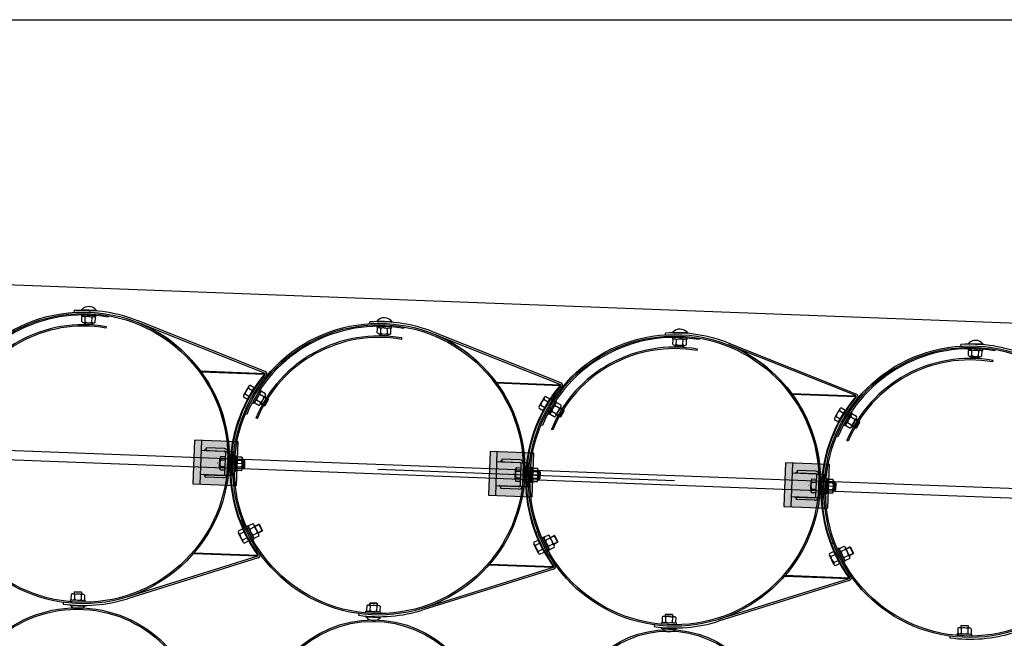
# Model space of a CAD drawing. Units: millimetres. Extents: x 202312 to 249812, y -55402 to 18598.
# Drawn here: x 224898 to 226922, y -43211 to -41939 of the extents above; entities that cross this region are included whole.
import ezdxf

# ---------------------------------------------------------------- set-up
doc = ezdxf.new("R2010")
doc.units = ezdxf.units.MM
doc.linetypes.add('DASHDOT', pattern=[1, 0.5, -0.25, 0, -0.25])
doc.linetypes.add('HIDDEN', pattern=[9.525, 6.35, -3.175])
doc.layers.add('1', color=7, linetype='Continuous')
doc.layers.add('5', color=5, linetype='Continuous')

msp = doc.modelspace()

# ---------------------------------------------------------------- hatches: boundary and pattern name
at = {"ltscale": 500}
for points in [[(225257.5, -42804), (225254.1, -42893.9), (225344, -42897.3), (225347.4, -42807.4)], [(225865.1, -42827.1), (225861.6, -42917.1), (225951.6, -42920.5), (225955, -42830.6)], [(226472.6, -42850.3), (226469.2, -42940.2), (226559.1, -42943.7), (226562.6, -42853.7)]]:
    msp.add_hatch(color=0, dxfattribs=at).paths.add_polyline_path(points)
at = {"layer": '1'}
for points in [[(225269.8, -42661.5), (225271, -42661.5), (225271, -42663, 0.001599)], [(225401.7, -42666.5), (225402.3, -42666.5, -0.257811), (225402.8, -42668.9), (225401.6, -42668)], [(225877.4, -42684.6), (225878.6, -42684.7), (225878.5, -42686.2, 0.001599)], [(226009.3, -42689.6), (226009.9, -42689.7, -0.257811), (226010.3, -42692.1), (226009.2, -42691.1)], [(226484.9, -42707.8), (226486.1, -42707.8), (226486.1, -42709.3, 0.001599)], [(226616.8, -42712.8), (226617.4, -42712.8, -0.257811), (226617.9, -42715.3), (226616.8, -42714.3)], [(225255.5, -43037), (225256.7, -43037), (225256.8, -43035.5, -0.001599)], [(225388, -43042), (225387.4, -43042), (225387.4, -43040.5), (225388.7, -43039.6, -0.257811)], [(225863.1, -43060.1), (225864.3, -43060.2), (225864.3, -43058.7, -0.001599)], [(225995.6, -43065.2), (225994.9, -43065.2), (225995, -43063.7), (225996.2, -43062.8, -0.257811)], [(226470.6, -43083.3), (226471.8, -43083.3), (226471.9, -43081.8, -0.001599)], [(226603.1, -43088.3), (226602.5, -43088.3), (226602.6, -43086.8), (226603.8, -43085.9, -0.257811)]]:
    msp.add_hatch(color=256, dxfattribs=at).paths.add_polyline_path(points)
at = {"layer": '1', "ltscale": 500}
h = msp.add_hatch(color=256, dxfattribs=at)
h.paths.add_polyline_path([(225281.7, -42825.8), (225277.7, -42825.6), (225281.8, -42822.5), (225281.7, -42824.9)])
h.paths.add_polyline_path([(225329.7, -42827.6), (225326.4, -42827.5, 0.120314), (225324.6, -42824.1)])
h = msp.add_hatch(color=256, dxfattribs=at)
h.paths.add_polyline_path([(225889.2, -42848.9), (225885.3, -42848.8), (225889.4, -42845.6), (225889.3, -42848.1)])
h.paths.add_polyline_path([(225937.3, -42850.8), (225933.9, -42850.6, 0.120314), (225932.2, -42847.3)])
h = msp.add_hatch(color=256, dxfattribs=at)
h.paths.add_polyline_path([(225279.7, -42877.3), (225275.9, -42873.9), (225279.8, -42874), (225279.8, -42874.9)])
h.paths.add_polyline_path([(225322.5, -42879, 0.120314), (225324.5, -42875.7), (225327.9, -42875.9)])
h = msp.add_hatch(color=256, dxfattribs=at)
h.paths.add_polyline_path([(226496.8, -42872.1), (226492.8, -42871.9), (226496.9, -42868.8), (226496.8, -42871.2)])
h.paths.add_polyline_path([(226544.8, -42873.9), (226541.5, -42873.8, 0.120314), (226539.7, -42870.4)])
h = msp.add_hatch(color=256, dxfattribs=at)
h.paths.add_polyline_path([(225887.3, -42900.5), (225883.4, -42897), (225887.4, -42897.2), (225887.4, -42898)])
h.paths.add_polyline_path([(225930.1, -42902.1, 0.120314), (225932.1, -42898.9), (225935.4, -42899)])
h = msp.add_hatch(color=256, dxfattribs=at)
h.paths.add_polyline_path([(226494.8, -42923.7), (226491, -42920.2), (226495, -42920.3), (226494.9, -42921.2)])
h.paths.add_polyline_path([(226537.7, -42925.3, 0.120314), (226539.6, -42922.1), (226543, -42922.2)])

# ---------------------------------------------------------------- linework, layer by layer
at = {"color": 0, "ltscale": 500}
for p, q in [((223011.6, -41938.9), (227344.8, -41938.9)), ((225075.9, -42573.4), (225076.4, -42570.4)), ((225683.5, -42596.6), (225684, -42593.6)), ((226291, -42619.7), (226291.5, -42616.8)), ((226898.6, -42642.9), (226899.1, -42639.9)), ((223114.6, -42757.3), (231482.6, -43076.3)), ((225386.2, -42759.6), (225383.4, -42758.4)), ((231481.9, -43096.3), (223110.8, -42777.2)), ((225993.8, -42782.7), (225991, -42781.6)), ((226601.3, -42805.9), (226598.6, -42804.8))]:
    msp.add_line(p, q, dxfattribs=at)
msp.add_line((225634.5, -42863.4), (226244.1, -42886.6))
for centre, radius in [((225016.4, -43403.6), 255), ((225016.4, -43403.6), 252), ((225624, -43403.6), 230), ((225624, -43403.6), 227), ((226231.6, -43403.6), 210), ((226231.6, -43403.6), 207)]:
    msp.add_circle(centre, radius, dxfattribs=at)
for centre, radius in [((225028.9, -42840.3), 274), ((225028.9, -42840.3), 271), ((225636.5, -42863.5), 274), ((225636.5, -42863.5), 271), ((226244.1, -42886.6), 274), ((226244.1, -42886.6), 271), ((226851.6, -42909.8), 274), ((226851.6, -42909.8), 271)]:
    msp.add_arc(centre, radius, 80.0213, 157.4633, dxfattribs=at)
at = {"layer": '1'}
for p, q in [((222811.6, -42405.5), (232581.8, -42777.9)), ((225010.5, -42540.9), (225010.3, -42537.4)), ((225025.6, -42535.2), (225025.5, -42536.4)), ((225025.6, -42535.2), (225055.5, -42536.4)), ((225055.5, -42536.4), (225055.5, -42537.6)), ((225025.2, -42545.9), (225025, -42548.9)), ((225025, -42548.9), (225055, -42550.1)), ((225025.2, -42545.9), (225055.1, -42547.1)), ((225025.8, -42560.2), (225026.1, -42550.6)), ((225029.2, -42561.9), (225049.9, -42562.7)), ((225031.4, -42565.3), (225031.6, -42562)), ((225032.7, -42560.4), (225033, -42550.9)), ((225046.5, -42561), (225046.9, -42551.4)), ((225047.5, -42562.6), (225047.4, -42565.9)), ((225053.5, -42561.2), (225053.8, -42551.6)), ((225055, -42550.1), (225055.1, -42547.1)), ((225401.7, -42666), (225140.1, -42561.6)), ((225402.8, -42662.6), (225141.4, -42558.4)), ((225618.1, -42564), (225617.9, -42560.5)), ((225633.1, -42558.4), (225663.1, -42559.5)), ((225633.1, -42558.4), (225633.1, -42559.6)), ((225663.1, -42559.5), (225663.1, -42560.7)), ((225047.4, -42565.9), (225031.4, -42565.3)), ((225032.4, -42566.3), (225031.4, -42565.3)), ((225046.4, -42566.9), (225032.4, -42566.3)), ((225046.4, -42566.9), (225047.4, -42565.9)), ((225632.7, -42569.1), (225632.6, -42572.1)), ((225632.6, -42572.1), (225662.6, -42573.2)), ((225632.7, -42569.1), (225662.7, -42570.2)), ((225633.3, -42583.3), (225633.7, -42573.7)), ((225636.7, -42585.1), (225657.5, -42585.9)), ((225639, -42588.5), (225639.1, -42585.2)), ((225640.2, -42583.6), (225640.6, -42574)), ((225654.1, -42584.1), (225654.5, -42574.5)), ((225661, -42584.4), (225661.4, -42574.8)), ((225662.6, -42573.2), (225662.7, -42570.2)), ((226009.3, -42689.1), (225747.6, -42584.8)), ((226010.4, -42685.8), (225748.9, -42581.5)), ((226225.7, -42587.2), (226225.4, -42583.7)), ((226240.7, -42581.5), (226240.6, -42582.8)), ((226240.7, -42581.5), (226270.7, -42582.7)), ((226270.7, -42582.7), (226270.6, -42583.9)), ((225655, -42589.1), (225639, -42588.5)), ((225639.9, -42589.5), (225639, -42588.5)), ((225653.9, -42590), (225639.9, -42589.5)), ((225653.9, -42590), (225655, -42589.1)), ((225655.1, -42585.8), (225655, -42589.1)), ((226240.3, -42592.3), (226240.2, -42595.3)), ((226240.2, -42595.3), (226270.1, -42596.4)), ((226240.3, -42592.3), (226270.3, -42593.4)), ((226240.9, -42606.5), (226241.2, -42596.9)), ((226247.8, -42606.8), (226248.2, -42597.2)), ((226261.6, -42607.3), (226262, -42597.7)), ((226268.6, -42607.5), (226268.9, -42598)), ((226270.1, -42596.4), (226270.3, -42593.4)), ((226617.9, -42709), (226356.5, -42604.7)), ((226848.2, -42604.7), (226878.2, -42605.8)), ((226848.2, -42604.7), (226848.2, -42605.9)), ((226244.3, -42608.2), (226265, -42609)), ((226246.5, -42611.6), (226246.7, -42608.3)), ((226262.5, -42612.2), (226246.5, -42611.6)), ((226247.5, -42612.7), (226246.5, -42611.6)), ((226261.5, -42613.2), (226247.5, -42612.7)), ((226261.5, -42613.2), (226262.5, -42612.2)), ((226262.7, -42608.9), (226262.5, -42612.2)), ((226616.8, -42712.3), (226355.2, -42608)), ((226833.2, -42610.3), (226833, -42606.8)), ((226847.8, -42615.4), (226847.7, -42618.4)), ((226847.7, -42618.4), (226877.7, -42619.6)), ((226847.8, -42615.4), (226877.8, -42616.6)), ((226848.4, -42629.6), (226848.8, -42620.1)), ((226855.4, -42629.9), (226855.7, -42620.3)), ((226869.2, -42630.4), (226869.6, -42620.8)), ((226876.1, -42630.7), (226876.5, -42621.1)), ((226877.7, -42619.6), (226877.8, -42616.6)), ((226878.2, -42605.8), (226878.2, -42607.1)), ((226851.8, -42631.4), (226872.6, -42632.2)), ((226854.1, -42634.8), (226854.2, -42631.5)), ((226870.1, -42635.4), (226854.1, -42634.8)), ((226855.1, -42635.8), (226854.1, -42634.8)), ((226869.1, -42636.4), (226855.1, -42635.8)), ((226869.1, -42636.4), (226870.1, -42635.4)), ((226870.2, -42632.1), (226870.1, -42635.4)), ((225269.8, -42661.5), (225402.3, -42666.5)), ((225271, -42663), (225271, -42661.5)), ((225271, -42663), (225401.6, -42668)), ((225401.7, -42666.5), (225401.6, -42668)), ((225402.8, -42668.9), (225401.6, -42668)), ((225405.8, -42670.8), (225405.5, -42671.2)), ((225877.4, -42684.6), (226009.9, -42689.7)), ((225878.5, -42686.2), (225878.6, -42684.7)), ((225878.5, -42686.2), (226009.2, -42691.1)), ((225369, -42693.1), (225358.5, -42711)), ((225368.7, -42696.9), (225376.9, -42701.7)), ((225372.2, -42690.9), (225380.4, -42695.8)), ((225391.6, -42700.6), (225376.6, -42726.6)), ((225394.2, -42702.1), (225379.2, -42728.1)), ((225391.6, -42700.6), (225394.2, -42702.1)), ((225403.3, -42708.7), (225395, -42703.9)), ((226009.3, -42689.6), (226009.2, -42691.1)), ((226010.3, -42692.1), (226009.2, -42691.1)), ((226013.3, -42694), (226013, -42694.4)), ((225358.1, -42714.8), (225366.4, -42719.6)), ((225361.6, -42708.8), (225369.9, -42713.7)), ((225379.2, -42728.1), (225376.6, -42726.6)), ((225392.9, -42726.7), (225384.6, -42721.9)), ((225399.9, -42714.7), (225391.6, -42709.9)), ((225403, -42712.5), (225392.6, -42730.5)), ((225401.5, -42733), (225409.5, -42719.1)), ((225409.5, -42719.1), (225401.8, -42714.6)), ((225402.9, -42732.6), (225409.9, -42720.5)), ((225409.9, -42720.5), (225409.5, -42719.1)), ((225976.6, -42716.2), (225966, -42734.1)), ((225976.2, -42720), (225984.5, -42724.9)), ((225979.7, -42714.1), (225988, -42718.9)), ((225999.2, -42723.8), (225984.2, -42749.8)), ((226001.8, -42725.3), (225986.8, -42751.3)), ((225999.2, -42723.8), (226001.8, -42725.3)), ((226484.9, -42707.8), (226617.4, -42712.8)), ((226486.1, -42709.3), (226486.1, -42707.8)), ((226486.1, -42709.3), (226616.8, -42714.3)), ((226616.8, -42712.8), (226616.8, -42714.3)), ((226617.9, -42715.3), (226616.8, -42714.3)), ((226620.9, -42717.1), (226620.6, -42717.5)), ((225389.5, -42732.7), (225381.2, -42727.9)), ((225393.8, -42728.5), (225401.5, -42733)), ((225402.9, -42732.6), (225401.5, -42733)), ((225965.7, -42737.9), (225973.9, -42742.8)), ((225969.2, -42732), (225977.4, -42736.8)), ((226000.5, -42749.9), (225992.2, -42745.1)), ((226007.4, -42737.9), (225999.1, -42733.1)), ((226010.5, -42735.7), (226000.1, -42753.7)), ((226010.9, -42731.9), (226002.6, -42727.1)), ((226009.1, -42756.1), (226017.1, -42742.3)), ((226017.1, -42742.3), (226009.3, -42737.8)), ((226010.5, -42755.8), (226017.5, -42743.6)), ((226017.5, -42743.6), (226017.1, -42742.3)), ((226584.2, -42739.4), (226573.6, -42757.3)), ((226583.8, -42743.2), (226592, -42748.1)), ((226587.3, -42737.2), (226595.6, -42742.1)), ((226606.7, -42747), (226591.7, -42772.9)), ((226606.7, -42747), (226609.3, -42748.5)), ((225986.8, -42751.3), (225984.2, -42749.8)), ((225997, -42755.9), (225988.7, -42751.1)), ((226001.3, -42751.6), (226009.1, -42756.1)), ((226010.5, -42755.8), (226009.1, -42756.1)), ((226573.2, -42761.1), (226581.5, -42766)), ((226576.7, -42755.1), (226585, -42760)), ((226609.3, -42748.5), (226594.3, -42774.4)), ((226615, -42761.1), (226606.7, -42756.2)), ((226618.1, -42758.9), (226607.7, -42776.8)), ((226618.5, -42755.1), (226610.1, -42750.3)), ((226616.7, -42779.3), (226624.7, -42765.4)), ((226624.7, -42765.4), (226616.9, -42760.9)), ((226618, -42778.9), (226625, -42766.8)), ((226625, -42766.8), (226624.7, -42765.4)), ((226594.3, -42774.4), (226591.7, -42772.9)), ((226604.6, -42779), (226596.3, -42774.2)), ((226608, -42773), (226599.7, -42768.2)), ((226608.9, -42774.8), (226616.7, -42779.3)), ((226618, -42778.9), (226616.7, -42779.3)), ((225309.2, -42861.4), (225309.9, -42840.6)), ((225311.4, -42844.1), (225321, -42844.5)), ((225311.6, -42837.2), (225321.2, -42837.5)), ((225339.5, -42867.3), (225340.8, -42837.3)), ((225340.7, -42837.1), (225339.7, -42867)), ((225340.7, -42837.1), (225343.7, -42837.1)), ((225343.8, -42837.4), (225340.8, -42837.3)), ((225342.5, -42867.4), (225343.8, -42837.4)), ((225343.7, -42837.1), (225342.7, -42867.1)), ((225354.6, -42845.6), (225345, -42845.3)), ((225354.7, -42846), (225345.1, -42845.6)), ((225354.8, -42838.7), (225345.2, -42838.3)), ((225355, -42839.1), (225345.4, -42838.6)), ((225355.5, -42863.4), (225356.4, -42842.6)), ((225356.3, -42842.2), (225355.6, -42862.9)), ((225359.6, -42844.7), (225356.3, -42844.6)), ((225356.3, -42845), (225359.7, -42845.1)), ((225359.7, -42845.1), (225359, -42861.1)), ((225359.1, -42860.7), (225359.6, -42844.7)), ((225360.6, -42845.7), (225359.6, -42844.7)), ((225360.6, -42846.2), (225359.7, -42845.1)), ((225360.6, -42846.2), (225360, -42860.2)), ((225360.1, -42859.7), (225360.6, -42845.7)), ((225310.7, -42864.9), (225320.3, -42865.2)), ((225310.9, -42858), (225320.5, -42858.3)), ((225339.5, -42867.3), (225342.5, -42867.4)), ((225342.7, -42867.1), (225339.7, -42867)), ((225353.8, -42866.7), (225344.2, -42866.3)), ((225353.9, -42866.4), (225344.3, -42866)), ((225354.1, -42859.8), (225344.5, -42859.4)), ((225354.2, -42859.4), (225344.6, -42859.1)), ((225355.7, -42860.6), (225359.1, -42860.7)), ((225359, -42861.1), (225355.7, -42861)), ((225360, -42860.2), (225359, -42861.1)), ((225360.1, -42859.7), (225359.1, -42860.7)), ((225916.7, -42884.5), (225917.5, -42863.8)), ((225918.9, -42867.3), (225928.5, -42867.6)), ((225919.2, -42860.4), (225928.8, -42860.7)), ((225947.1, -42890.4), (225948.4, -42860.5)), ((225948.2, -42860.2), (225947.3, -42890.2)), ((225948.2, -42860.2), (225951.2, -42860.3)), ((225951.4, -42860.6), (225948.4, -42860.5)), ((225950.1, -42890.6), (225951.4, -42860.6)), ((225951.2, -42860.3), (225950.3, -42890.3)), ((225962.2, -42868.7), (225952.6, -42868.4)), ((225962.4, -42861.8), (225952.8, -42861.5)), ((225962.5, -42862.2), (225952.9, -42861.8)), ((225963.1, -42886.5), (225964, -42865.7)), ((225963.9, -42865.3), (225963.2, -42886.1)), ((225967.2, -42867.8), (225963.9, -42867.7)), ((225963.9, -42868.1), (225967.2, -42868.3)), ((225967.2, -42868.3), (225966.5, -42884.3)), ((225966.6, -42883.8), (225967.2, -42867.8)), ((225968.1, -42868.9), (225967.2, -42867.8)), ((225968.2, -42869.3), (225967.2, -42868.3)), ((225918.2, -42888.1), (225927.8, -42888.4)), ((225918.5, -42881.1), (225928.1, -42881.5)), ((225961.6, -42883), (225952, -42882.6)), ((225961.7, -42882.6), (225952.1, -42882.3)), ((225962.2, -42869.1), (225952.6, -42868.7)), ((225963.3, -42883.7), (225966.6, -42883.8)), ((225966.5, -42884.3), (225963.3, -42884.1)), ((225967.6, -42883.3), (225966.5, -42884.3)), ((225967.7, -42882.8), (225966.6, -42883.8)), ((225968.2, -42869.3), (225967.6, -42883.3)), ((225967.7, -42882.8), (225968.1, -42868.9)), ((226524.3, -42907.7), (226525, -42886.9)), ((226526.7, -42883.5), (226536.3, -42883.9)), ((226554.7, -42913.6), (226556, -42883.6)), ((226555.8, -42883.4), (226554.8, -42913.3)), ((226555.8, -42883.4), (226558.8, -42883.5)), ((226558.9, -42883.7), (226556, -42883.6)), ((226557.6, -42913.7), (226558.9, -42883.7)), ((226558.8, -42883.5), (226557.8, -42913.4)), ((226570, -42885), (226560.4, -42884.7)), ((226570.1, -42885.4), (226560.5, -42885)), ((226571.4, -42888.5), (226570.8, -42909.3)), ((225947.1, -42890.4), (225950.1, -42890.6)), ((225950.3, -42890.3), (225947.3, -42890.2)), ((225961.3, -42889.9), (225951.7, -42889.5)), ((225961.5, -42889.5), (225951.9, -42889.2)), ((226526, -42904.3), (226535.6, -42904.6)), ((226526.5, -42890.4), (226536.1, -42890.8)), ((226569.2, -42906.1), (226559.6, -42905.7)), ((226569.3, -42905.7), (226559.7, -42905.4)), ((226569.7, -42891.9), (226560.1, -42891.6)), ((226569.8, -42892.3), (226560.2, -42891.9)), ((226570.6, -42909.7), (226571.5, -42888.9)), ((226570.8, -42906.9), (226574.2, -42907)), ((226574.1, -42907.4), (226570.8, -42907.3)), ((226574.7, -42891), (226571.4, -42890.9)), ((226571.4, -42891.3), (226574.8, -42891.4)), ((226574.8, -42891.5), (226574.1, -42907.4)), ((226575.1, -42906.5), (226574.1, -42907.4)), ((226574.2, -42907), (226574.7, -42891)), ((226575.2, -42906), (226574.2, -42907)), ((226575.7, -42892), (226574.7, -42891)), ((226575.7, -42892.5), (226574.8, -42891.5)), ((226575.7, -42892.5), (226575.1, -42906.5)), ((226575.2, -42906), (226575.7, -42892)), ((226525.8, -42911.2), (226535.4, -42911.5)), ((226554.7, -42913.6), (226557.6, -42913.7)), ((226557.8, -42913.4), (226554.8, -42913.3)), ((226568.9, -42913.1), (226559.3, -42912.6)), ((226569, -42912.7), (226559.5, -42912.4)), ((225354.9, -42969.4), (225351.7, -42970.6)), ((225347.6, -42990.5), (225356.2, -42986.3)), ((225366.9, -42980), (225364.2, -42981.3)), ((225377.2, -43008.4), (225364.2, -42981.3)), ((225379.9, -43007.1), (225366.9, -42980)), ((225377.5, -42976.2), (225368.8, -42980.4)), ((225380.5, -42982.4), (225371.8, -42986.6)), ((225389.4, -42997.4), (225380.4, -42978.6)), ((225381.4, -42980.8), (225389.5, -42976.9)), ((225390.9, -42977.3), (225389.5, -42976.9)), ((225389.5, -42976.9), (225396.5, -42991.3)), ((225390.9, -42977.3), (225396.9, -42990)), ((225396.9, -42990), (225396.5, -42991.3)), ((225356.8, -43013), (225347.7, -42994.3)), ((225350.6, -42996.7), (225359.3, -42992.5)), ((225356.7, -43009.2), (225365.4, -43004.9)), ((225377.2, -43008.4), (225379.9, -43007.1)), ((225386.5, -42994.9), (225377.8, -42999.1)), ((225389.5, -43001.2), (225380.8, -43005.3)), ((225396.5, -42991.3), (225388.4, -42995.2)), ((225955.1, -43013.7), (225963.8, -43009.4)), ((225962.5, -42992.6), (225959.2, -42993.8)), ((225974.4, -43003.2), (225971.7, -43004.5)), ((225984.7, -43031.5), (225971.7, -43004.5)), ((225987.4, -43030.2), (225974.4, -43003.2)), ((225985, -42999.3), (225976.4, -43003.5)), ((225988, -43005.6), (225979.4, -43009.8)), ((225997, -43020.5), (225988, -43001.8)), ((225989, -43003.9), (225997.1, -43000)), ((225998.4, -43000.5), (225997.1, -43000)), ((225997.1, -43000), (226004, -43014.5)), ((225998.4, -43000.5), (226004.5, -43013.1)), ((225359.8, -43015.4), (225368.4, -43011.2)), ((225964.4, -43036.2), (225955.2, -43017.5)), ((225958.2, -43019.9), (225966.8, -43015.7)), ((225964.3, -43032.3), (225972.9, -43028.1)), ((225984.7, -43031.5), (225987.4, -43030.2)), ((225994, -43018.1), (225985.4, -43022.2)), ((225997, -43024.3), (225988.4, -43028.5)), ((226004, -43014.5), (225995.9, -43018.3)), ((226004.5, -43013.1), (226004, -43014.5)), ((226570.1, -43015.7), (226566.8, -43017)), ((226582, -43026.3), (226579.3, -43027.6)), ((226592.3, -43054.7), (226579.3, -43027.6)), ((226595, -43053.4), (226582, -43026.3)), ((226592.6, -43022.5), (226583.9, -43026.7)), ((226595.6, -43028.8), (226586.9, -43032.9)), ((226604.5, -43043.7), (226595.5, -43024.9)), ((226596.6, -43027.1), (226604.6, -43023.2)), ((226606, -43023.7), (226604.6, -43023.2)), ((226604.6, -43023.2), (226611.6, -43037.6)), ((226606, -43023.7), (226612, -43036.3)), ((225387.4, -43042.5), (225118.6, -43126.6)), ((225388.2, -43045.9), (225119.6, -43130)), ((225255.5, -43037), (225388, -43042)), ((225256.8, -43035.5), (225256.7, -43037)), ((225256.8, -43035.5), (225387.4, -43040.5)), ((225388.7, -43039.6), (225387.4, -43040.5)), ((225387.4, -43042), (225387.4, -43040.5)), ((225967.4, -43038.6), (225976, -43034.3)), ((226562.7, -43036.8), (226571.3, -43032.6)), ((226572, -43059.3), (226562.8, -43040.7)), ((226565.8, -43043.1), (226574.4, -43038.8)), ((226601.6, -43041.2), (226592.9, -43045.4)), ((226604.6, -43047.5), (226595.9, -43051.6)), ((226611.6, -43037.6), (226603.5, -43041.5)), ((226612, -43036.3), (226611.6, -43037.6)), ((225994.9, -43065.7), (225726.1, -43149.8)), ((225995.8, -43069.1), (225727.2, -43153.1)), ((225863.1, -43060.1), (225995.6, -43065.2)), ((225864.3, -43058.7), (225995, -43063.7)), ((225864.3, -43058.7), (225864.3, -43060.2)), ((225994.9, -43065.2), (225995, -43063.7)), ((225996.2, -43062.8), (225995, -43063.7)), ((226571.9, -43055.5), (226580.5, -43051.3)), ((226574.9, -43061.7), (226583.5, -43057.5)), ((226592.3, -43054.7), (226595, -43053.4)), ((226602.5, -43088.8), (226333.7, -43172.9)), ((226470.6, -43083.3), (226603.1, -43088.3)), ((226471.9, -43081.8), (226471.8, -43083.3)), ((226471.9, -43081.8), (226602.6, -43086.8)), ((226602.5, -43088.3), (226602.6, -43086.8)), ((226603.8, -43085.9), (226602.6, -43086.8)), ((226603.3, -43092.2), (226334.7, -43176.3)), ((225003.9, -43121.3), (225003.6, -43130.9)), ((225007.5, -43119.9), (225028.2, -43120.7)), ((225010, -43116.6), (225009.9, -43120)), ((225011, -43115.7), (225010, -43116.6)), ((225026, -43117.3), (225010, -43116.6)), ((225010.9, -43121.6), (225010.5, -43131.2)), ((225025, -43116.2), (225011, -43115.7)), ((225024.7, -43122.1), (225024.3, -43131.7)), ((225025, -43116.2), (225026, -43117.3)), ((225025.8, -43120.6), (225026, -43117.3)), ((225031.6, -43122.4), (225031.3, -43132)), ((224987.8, -43137.5), (224987.3, -43140.9)), ((225002.3, -43135.5), (225002.4, -43132.5)), ((225002.3, -43135.5), (225032.2, -43136.6)), ((225002.4, -43132.5), (225032.4, -43133.6)), ((225002.4, -43144.2), (225002.4, -43143)), ((225002.4, -43144.2), (225032.3, -43145.4)), ((225032.4, -43133.6), (225032.2, -43136.6)), ((225032.3, -43145.4), (225032.4, -43144.2)), ((225611.5, -43144.5), (225611.1, -43154.1)), ((225615, -43143), (225635.8, -43143.8)), ((225617.5, -43139.8), (225617.4, -43143.1)), ((225618.6, -43138.8), (225617.5, -43139.8)), ((225633.5, -43140.4), (225617.5, -43139.8)), ((225618.4, -43144.7), (225618.1, -43154.3)), ((225632.6, -43139.4), (225618.6, -43138.8)), ((225632.3, -43145.3), (225631.9, -43154.9)), ((225632.6, -43139.4), (225633.5, -43140.4)), ((225633.4, -43143.7), (225633.5, -43140.4)), ((225639.2, -43145.5), (225638.8, -43155.1)), ((225595.4, -43160.6), (225594.9, -43164.1)), ((225595.4, -43160.6), (225594.9, -43164.1)), ((225609.8, -43158.6), (225609.9, -43155.6)), ((225609.8, -43158.6), (225639.8, -43159.8)), ((225609.9, -43155.6), (225639.9, -43156.8)), ((225609.9, -43167.4), (225610, -43166.2)), ((225609.9, -43167.4), (225639.9, -43168.5)), ((225639.9, -43156.8), (225639.8, -43159.8)), ((225639.9, -43168.5), (225639.9, -43167.3)), ((226219.1, -43167.6), (226218.7, -43177.2)), ((226222.6, -43166.2), (226243.4, -43167)), ((226225.1, -43163), (226225, -43166.3)), ((226226.1, -43162), (226225.1, -43163)), ((226241.1, -43163.6), (226225.1, -43163)), ((226226, -43167.9), (226225.6, -43177.5)), ((226240.1, -43162.5), (226226.1, -43162)), ((226239.8, -43168.4), (226239.5, -43178)), ((226240.1, -43162.5), (226241.1, -43163.6)), ((226241, -43166.9), (226241.1, -43163.6)), ((226246.8, -43168.7), (226246.4, -43178.3)), ((226202.9, -43183.8), (226202.4, -43187.3)), ((226217.4, -43181.8), (226217.5, -43178.8)), ((226217.4, -43181.8), (226247.4, -43182.9)), ((226217.5, -43178.8), (226247.5, -43179.9)), ((226217.5, -43190.6), (226217.5, -43189.3)), ((226217.5, -43190.6), (226247.5, -43191.7)), ((226247.5, -43179.9), (226247.4, -43182.9)), ((226247.5, -43191.7), (226247.5, -43190.5)), ((226826.6, -43190.8), (226826.3, -43200.4)), ((226830.1, -43189.3), (226850.9, -43190.1)), ((226832.7, -43186.1), (226832.5, -43189.4)), ((226833.7, -43185.2), (226832.7, -43186.1)), ((226848.6, -43186.7), (226832.7, -43186.1)), ((226833.5, -43191.1), (226833.2, -43200.7)), ((226847.7, -43185.7), (226833.7, -43185.2)), ((226847.4, -43191.6), (226847, -43201.2)), ((226847.7, -43185.7), (226848.6, -43186.7)), ((226848.5, -43190), (226848.6, -43186.7)), ((226854.3, -43191.9), (226853.9, -43201.4)), ((226810.5, -43206.9), (226810, -43210.4)), ((226824.9, -43204.9), (226825.1, -43201.9)), ((226824.9, -43204.9), (226854.9, -43206.1)), ((226825.1, -43201.9), (226855, -43203.1)), ((226855, -43203.1), (226854.9, -43206.1))]:
    msp.add_line(p, q, dxfattribs=at)
at = {"layer": '1', "ltscale": 500}
for p, q in [((225025.5, -42536.4), (225055.5, -42537.6)), ((225079.9, -42550.8), (225080.4, -42547.8)), ((225633.1, -42559.6), (225663.1, -42560.7)), ((225687.5, -42573.9), (225688, -42571)), ((226240.6, -42582.8), (226270.6, -42583.9)), ((226295, -42597.1), (226295.5, -42594.1)), ((226848.2, -42605.9), (226878.2, -42607.1)), ((226902.6, -42620.2), (226903.1, -42617.3)), ((225366.4, -42719.6), (225380.4, -42695.8)), ((225973.9, -42742.8), (225988, -42718.9)), ((226581.5, -42766), (226595.6, -42742.1)), ((225365, -42750.8), (225362.2, -42749.6)), ((225972.5, -42773.9), (225969.7, -42772.8)), ((225257.5, -42804), (225254.1, -42893.9)), ((225347.4, -42807.4), (225257.5, -42804)), ((225269.1, -42894.5), (225272.5, -42804.6)), ((225344, -42897.3), (225347.4, -42807.4)), ((226580.1, -42797.1), (226577.3, -42795.9)), ((225320.8, -42827.3), (225271.7, -42825.4)), ((225281.8, -42822.5), (225277.7, -42825.6)), ((225281.7, -42824.9), (225281.9, -42819.9)), ((225281.7, -42824.9), (225281.7, -42825.8)), ((225281.7, -42824.9), (225318.7, -42826.3)), ((225318.9, -42821.3), (225281.9, -42819.9)), ((225324.6, -42824.1), (225329.7, -42827.6)), ((225326.4, -42827.5), (225326.7, -42827.5)), ((225336.6, -42827.9), (225326.4, -42827.5)), ((225334.8, -42876.1), (225336.6, -42827.9)), ((225865.1, -42827.1), (225861.6, -42917.1)), ((225955, -42830.6), (225865.1, -42827.1)), ((225876.6, -42917.6), (225880, -42827.7)), ((225319.9, -42873.4), (225321.6, -42829.4)), ((225324.9, -42873.6), (225326.6, -42829.6)), ((225328.1, -42869.2), (225329.4, -42834.2)), ((225329.4, -42834.2), (225331.4, -42834.3)), ((225331.4, -42834.3), (225330.1, -42869.3)), ((225889.4, -42845.6), (225885.3, -42848.8)), ((225889.5, -42843.1), (225889.2, -42848.9)), ((225889.3, -42848.1), (225926.3, -42849.5)), ((225926.4, -42844.5), (225889.5, -42843.1)), ((225932.2, -42847.3), (225937.3, -42850.8)), ((225951.6, -42920.5), (225955, -42830.6)), ((225928.3, -42850.4), (225879.3, -42848.5)), ((225927.5, -42896.6), (225929.1, -42852.6)), ((225932.5, -42896.8), (225934.1, -42852.8)), ((225934.2, -42850.6), (225933.9, -42850.6)), ((225944.2, -42851), (225933.9, -42850.6)), ((225935.6, -42892.4), (225937, -42857.4)), ((225937, -42857.4), (225939, -42857.5)), ((225939, -42857.5), (225937.6, -42892.5)), ((225942.4, -42899.3), (225944.2, -42851)), ((226472.6, -42850.3), (226469.2, -42940.2)), ((226562.6, -42853.7), (226472.6, -42850.3)), ((226484.2, -42940.8), (226487.6, -42850.9)), ((226496.8, -42871.2), (226497, -42866.2)), ((226534, -42867.6), (226497, -42866.2)), ((226559.1, -42943.7), (226562.6, -42853.7)), ((225269.9, -42873.7), (225318.9, -42875.5)), ((225279.7, -42877.3), (225275.9, -42873.9)), ((225279.6, -42879.9), (225279.8, -42874.9)), ((225316.6, -42881.3), (225279.6, -42879.9)), ((225279.8, -42874.9), (225279.8, -42874)), ((225279.8, -42874.9), (225316.8, -42876.3)), ((225322.5, -42879), (225327.9, -42875.9)), ((225324.8, -42875.7), (225324.5, -42875.7)), ((225324.5, -42875.7), (225334.8, -42876.1)), ((225330.1, -42869.3), (225328.1, -42869.2)), ((226535.9, -42873.6), (226486.8, -42871.7)), ((226496.9, -42868.8), (226492.8, -42871.9)), ((226496.8, -42871.2), (226496.8, -42872.1)), ((226496.8, -42871.2), (226533.8, -42872.6)), ((226535, -42919.7), (226536.7, -42875.8)), ((226539.7, -42870.4), (226544.8, -42873.9)), ((226540, -42919.9), (226541.7, -42875.9)), ((226541.5, -42873.8), (226541.8, -42873.8)), ((226551.8, -42874.2), (226541.5, -42873.8)), ((226543.2, -42915.5), (226544.5, -42880.6)), ((226544.5, -42880.6), (226546.5, -42880.6)), ((226546.5, -42880.6), (226545.2, -42915.6)), ((226549.9, -42922.4), (226551.8, -42874.2)), ((225254.1, -42893.9), (225344, -42897.3)), ((225877.4, -42896.8), (225926.5, -42898.7)), ((225887.3, -42900.5), (225883.4, -42897)), ((225887.2, -42903), (225887.4, -42897.2)), ((225924.2, -42904.4), (225887.2, -42903)), ((225887.4, -42898), (225924.3, -42899.4)), ((225930.1, -42902.1), (225935.4, -42899)), ((225932.4, -42898.9), (225932.1, -42898.9)), ((225932.1, -42898.9), (225942.4, -42899.3)), ((225937.6, -42892.5), (225935.6, -42892.4)), ((225861.6, -42917.1), (225951.6, -42920.5)), ((226485, -42920), (226534, -42921.8)), ((226494.8, -42923.7), (226491, -42920.2)), ((226494.7, -42926.2), (226494.9, -42921.2)), ((226531.7, -42927.6), (226494.7, -42926.2)), ((226494.9, -42921.2), (226495, -42920.3)), ((226494.9, -42921.2), (226531.9, -42922.6)), ((226537.7, -42925.3), (226543, -42922.2)), ((226539.9, -42922.1), (226539.6, -42922.1)), ((226539.6, -42922.1), (226549.9, -42922.4)), ((226545.2, -42915.6), (226543.2, -42915.5)), ((226469.2, -42940.2), (226559.1, -42943.7)), ((225356.2, -42986.3), (225368.4, -43011.2)), ((225963.8, -43009.4), (225976, -43034.3)), ((226571.3, -43032.6), (226583.5, -43057.5)), ((225002.4, -43143), (225032.4, -43144.2)), ((225610, -43166.2), (225639.9, -43167.3)), ((226217.5, -43189.3), (226247.5, -43190.5))]:
    msp.add_line(p, q, dxfattribs=at)
at = {"layer": '1', "color": 1, "linetype": 'HIDDEN', "ltscale": 10}
for p, q in [((225320.8, -42827.3), (225326.4, -42827.5)), ((225928.3, -42850.4), (225933.9, -42850.6)), ((225318.9, -42875.5), (225324.5, -42875.7)), ((226535.9, -42873.6), (226541.5, -42873.8)), ((225926.5, -42898.7), (225932.1, -42898.9)), ((226534, -42921.8), (226539.6, -42922.1))]:
    msp.add_line(p, q, dxfattribs=at)
at = {"layer": '1', "color": 5, "linetype": 'DASHDOT', "ltscale": 50}
for p, q in [((225355.7, -42852.8), (225305, -42850.8)), ((225963.2, -42875.9), (225912.6, -42874)), ((226570.8, -42899.1), (226520.1, -42897.1))]:
    msp.add_line(p, q, dxfattribs=at)
at = {"layer": '1'}
for centre, radius in [((225028.9, -42840.3), 300), ((225028.9, -42840.3), 297), ((225636.5, -42863.5), 300), ((225636.5, -42863.5), 297), ((226244.1, -42886.6), 300), ((226244.1, -42886.6), 297), ((226851.6, -42909.8), 300), ((226851.6, -42909.8), 297)]:
    msp.add_circle(centre, radius, dxfattribs=at)
for centre, radius, start, end in [((225028.9, -42840.3), 303.5, 68.2574, 93.5173), ((225040.1, -42549), 20, 39.2269, 136.4077), ((225029.3, -42557.4), 4.55, 218.2347, 317.3999), ((225029.5, -42553.7), 4.55, 38.2347, 137.3999), ((225040.1, -42546.5), 15.8, 241.8095, 293.8251), ((225039.4, -42565.3), 15.8, 61.8095, 113.8251), ((225050.1, -42558.2), 4.55, 218.2347, 317.3999), ((225050.2, -42554.5), 4.55, 38.2347, 137.3999), ((225028.9, -42840.3), 300, 357.8173, 68.2574), ((225636.5, -42863.5), 303.5, 68.2574, 93.5173), ((225647.6, -42572.2), 20, 39.2269, 136.4077), ((225636.9, -42580.5), 4.55, 218.2347, 317.3999), ((225637, -42576.8), 4.55, 38.2347, 137.3999), ((225647.7, -42569.7), 15.8, 241.8095, 293.8251), ((225647, -42588.5), 15.8, 61.8095, 113.8251), ((225657.7, -42581.3), 4.55, 218.2347, 317.3999), ((225657.8, -42577.6), 4.55, 38.2347, 137.3999), ((225636.5, -42863.5), 300, 357.8173, 68.2574), ((226244.1, -42886.6), 303.5, 68.2574, 93.5173), ((226255.2, -42595.3), 20, 39.2269, 136.4077), ((226244.6, -42600), 4.55, 38.2347, 137.3999), ((226254.5, -42611.6), 15.8, 61.8095, 113.8251), ((226265.4, -42600.8), 4.55, 38.2347, 137.3999), ((226862.7, -42618.5), 20, 39.2269, 136.4077), ((226244.5, -42603.7), 4.55, 218.2347, 317.3999), ((226255.3, -42592.8), 15.8, 241.8095, 293.8251), ((226265.2, -42604.5), 4.55, 218.2347, 317.3999), ((226244.1, -42886.6), 300, 357.8173, 68.2574), ((226851.6, -42909.8), 303.5, 68.2574, 93.5173), ((226852.2, -42623.1), 4.55, 38.2347, 137.3999), ((226862.1, -42634.8), 15.8, 61.8095, 113.8251), ((226872.9, -42623.9), 4.55, 38.2347, 137.3999), ((226852, -42626.8), 4.55, 218.2347, 317.3999), ((226862.8, -42616), 15.8, 241.8095, 293.8251), ((226872.8, -42627.6), 4.55, 218.2347, 317.3999), ((225400.3, -42668.2), 2.57, 342.1014, 58.2136), ((225401.1, -42667.9), 5.5, 327.9325, 71.8831), ((225634.5, -42863.4), 304, 140.0023, 215.6323), ((225634.5, -42863.4), 302.5, 140.0023, 215.6323), ((225634.5, -42863.4), 299, 140.0023, 149.1673), ((226008.6, -42691), 5.5, 327.9325, 71.8831), ((225377.4, -42710.1), 15.8, 123.4595, 175.4751), ((225373, -42695.4), 4.55, 99.8847, 199.0499), ((225395.8, -42708.4), 4.55, 100.3847, 199.5499), ((226242.1, -42886.5), 304, 140.0023, 215.6323), ((226242.1, -42886.5), 302.5, 140.0023, 215.6323), ((226242.1, -42886.5), 299, 140.0023, 149.1673), ((226007.9, -42691.3), 2.57, 342.1014, 58.2136), ((225362.4, -42713.3), 4.55, 99.8847, 199.0499), ((225385.4, -42726.4), 4.55, 100.3847, 199.5499), ((225400.4, -42723), 15.8, 123.9595, 175.9751), ((225388.6, -42728.3), 4.55, 280.3847, 19.5499), ((225384.1, -42713.6), 15.8, 303.9595, 355.9751), ((225399, -42710.3), 4.55, 280.3847, 19.5499), ((225984.9, -42733.2), 15.8, 123.4595, 175.4751), ((225980.5, -42718.5), 4.55, 99.8847, 199.0499), ((226849.6, -42909.7), 304, 140.0023, 215.6323), ((226849.6, -42909.7), 302.5, 140.0023, 215.6323), ((226849.6, -42909.7), 299, 140.0023, 149.1673), ((226615.5, -42714.5), 2.57, 342.1014, 58.2136), ((226616.2, -42714.2), 5.5, 327.9325, 71.8831), ((225970, -42736.4), 4.55, 99.8847, 199.0499), ((225993, -42749.6), 4.55, 100.3847, 199.5499), ((226007.9, -42746.2), 15.8, 123.9595, 175.9751), ((226003.4, -42731.6), 4.55, 100.3847, 199.5499), ((225991.7, -42736.8), 15.8, 303.9595, 355.9751), ((226006.6, -42733.4), 4.55, 280.3847, 19.5499), ((226592.5, -42756.4), 15.8, 123.4595, 175.4751), ((226588.1, -42741.7), 4.55, 99.8847, 199.0499), ((225996.2, -42751.4), 4.55, 280.3847, 19.5499), ((226577.5, -42759.6), 4.55, 99.8847, 199.0499), ((226615.5, -42769.4), 15.8, 123.9595, 175.9751), ((226611, -42754.7), 4.55, 100.3847, 199.5499), ((226599.2, -42759.9), 15.8, 303.9595, 355.9751), ((226614.2, -42756.6), 4.55, 280.3847, 19.5499), ((226600.6, -42772.7), 4.55, 100.3847, 199.5499), ((226603.8, -42774.6), 4.55, 280.3847, 19.5499), ((225325.3, -42851.5), 15.8, 152.0095, 204.0251), ((225314.5, -42840.8), 4.55, 128.4347, 227.5999), ((225359, -42852.7), 15.8, 152.1095, 204.1251), ((225359, -42853.1), 15.8, 151.5095, 203.5251), ((225348.1, -42841.9), 4.55, 128.5347, 227.6999), ((225348.2, -42842.2), 4.55, 127.9347, 227.0999), ((225340.2, -42852.3), 15.8, 331.5095, 23.5251), ((225340.2, -42852), 15.8, 332.1095, 24.1251), ((225351.8, -42842), 4.55, 308.5347, 47.6999), ((225351.9, -42842.4), 4.55, 307.9347, 47.0999), ((225313.7, -42861.5), 4.55, 128.4347, 227.5999), ((225347.3, -42863), 4.55, 127.9347, 227.0999), ((225347.4, -42862.7), 4.55, 128.5347, 227.6999), ((225351, -42863.2), 4.55, 307.9347, 47.0999), ((225351.1, -42862.8), 4.55, 308.5347, 47.6999), ((225932.9, -42874.7), 15.8, 152.0095, 204.0251), ((225922, -42863.9), 4.55, 128.4347, 227.5999), ((225966.5, -42875.8), 15.8, 152.1095, 204.1251), ((225955.6, -42865.1), 4.55, 128.5347, 227.6999), ((225955.7, -42865.4), 4.55, 127.9347, 227.0999), ((225959.3, -42865.2), 4.55, 308.5347, 47.6999), ((225959.4, -42865.6), 4.55, 307.9347, 47.0999), ((225921.3, -42884.7), 4.55, 128.4347, 227.5999), ((225954.8, -42886.2), 4.55, 127.9347, 227.0999), ((225955, -42885.8), 4.55, 128.5347, 227.6999), ((225966.5, -42876.3), 15.8, 151.5095, 203.5251), ((225958.5, -42886.3), 4.55, 307.9347, 47.0999), ((225958.7, -42886), 4.55, 308.5347, 47.6999), ((225947.7, -42875.4), 15.8, 331.5095, 23.5251), ((225947.8, -42875.2), 15.8, 332.1095, 24.1251), ((226529.6, -42887.1), 4.55, 128.4347, 227.5999), ((226563.2, -42888.2), 4.55, 128.5347, 227.6999), ((226563.3, -42888.5), 4.55, 127.9347, 227.0999), ((226566.9, -42888.3), 4.55, 308.5347, 47.6999), ((226567, -42888.7), 4.55, 307.9347, 47.0999), ((226528.9, -42907.9), 4.55, 128.4347, 227.5999), ((226540.5, -42897.9), 15.8, 152.0095, 204.0251), ((226562.4, -42909.3), 4.55, 127.9347, 227.0999), ((226562.5, -42909), 4.55, 128.5347, 227.6999), ((226574.1, -42899), 15.8, 152.1095, 204.1251), ((226574.1, -42899.4), 15.8, 151.5095, 203.5251), ((226566.1, -42909.5), 4.55, 307.9347, 47.0999), ((226566.2, -42909.1), 4.55, 308.5347, 47.6999), ((226555.3, -42898.6), 15.8, 331.5095, 23.5251), ((226555.3, -42898.4), 15.8, 332.1095, 24.1251), ((225634.5, -42863.4), 299, 200.7673, 215.6323), ((225373, -42982.2), 4.55, 156.0847, 255.2499), ((225387.6, -42986.7), 15.8, 179.6595, 231.6751), ((225376.3, -42980.6), 4.55, 336.0847, 75.2499), ((225370.7, -42994.8), 15.8, 359.6595, 51.6751), ((225351.8, -42992.3), 4.55, 156.5847, 255.7499), ((225366.4, -42996.7), 15.8, 180.1595, 232.1751), ((225360.9, -43011), 4.55, 156.5847, 255.7499), ((225382, -43000.9), 4.55, 156.0847, 255.2499), ((225385.3, -42999.3), 4.55, 336.0847, 75.2499), ((226242.1, -42886.5), 299, 200.7673, 215.6323), ((225980.5, -43005.4), 4.55, 156.0847, 255.2499), ((225995.2, -43009.8), 15.8, 179.6595, 231.6751), ((225983.9, -43003.7), 4.55, 336.0847, 75.2499), ((225978.2, -43018), 15.8, 359.6595, 51.6751), ((225959.3, -43015.5), 4.55, 156.5847, 255.7499), ((225974, -43019.9), 15.8, 180.1595, 232.1751), ((225989.5, -43024.1), 4.55, 156.0847, 255.2499), ((225992.9, -43022.5), 4.55, 336.0847, 75.2499), ((226849.6, -42909.7), 299, 200.7673, 215.6323), ((226588.1, -43028.5), 4.55, 156.0847, 255.2499), ((226591.4, -43026.9), 4.55, 336.0847, 75.2499), ((226585.8, -43041.1), 15.8, 359.6595, 51.6751), ((225386.2, -43040.2), 2.57, 297.4209, 13.5332), ((225386.9, -43040.6), 5.5, 283.7515, 27.7021), ((225968.5, -43034.1), 4.55, 156.5847, 255.7499), ((226566.9, -43038.6), 4.55, 156.5847, 255.7499), ((226581.6, -43043), 15.8, 180.1595, 232.1751), ((226602.7, -43033), 15.8, 179.6595, 231.6751), ((226597.1, -43047.2), 4.55, 156.0847, 255.2499), ((226600.4, -43045.6), 4.55, 336.0847, 75.2499), ((225993.7, -43063.4), 2.57, 297.4209, 13.5332), ((225994.4, -43063.7), 5.5, 283.7515, 27.7021), ((226576, -43057.3), 4.55, 156.5847, 255.7499), ((226601.3, -43086.5), 2.57, 297.4209, 13.5332), ((226602, -43086.9), 5.5, 283.7515, 27.7021), ((225028.9, -42840.3), 303.5, 262.1173, 287.3772), ((225007.2, -43128.1), 4.55, 218.2347, 317.3999), ((225007.3, -43124.4), 4.55, 38.2347, 137.3999), ((225018, -43117.3), 15.8, 241.8095, 293.8251), ((225017.2, -43136), 15.8, 61.8095, 113.8251), ((225027.9, -43128.9), 4.55, 218.2347, 317.3999), ((225028.1, -43125.2), 4.55, 38.2347, 137.3999), ((225017.8, -43131.6), 20, 219.2269, 316.4077), ((225614.9, -43147.6), 4.55, 38.2347, 137.3999), ((225624.8, -43159.2), 15.8, 61.8095, 113.8251), ((225635.6, -43148.4), 4.55, 38.2347, 137.3999), ((225636.5, -42863.5), 303.5, 262.1173, 287.3772), ((225625.4, -43154.8), 20, 219.2269, 316.4077), ((225614.7, -43151.3), 4.55, 218.2347, 317.3999), ((225625.5, -43140.4), 15.8, 241.8095, 293.8251), ((225635.5, -43152.1), 4.55, 218.2347, 317.3999), ((226222.4, -43170.7), 4.55, 38.2347, 137.3999), ((226232.4, -43182.4), 15.8, 61.8095, 113.8251), ((226243.2, -43171.5), 4.55, 38.2347, 137.3999), ((226244.1, -42886.6), 303.5, 262.1173, 287.3772), ((226233, -43177.9), 20, 219.2269, 316.4077), ((226222.3, -43174.4), 4.55, 218.2347, 317.3999), ((226233.1, -43163.6), 15.8, 241.8095, 293.8251), ((226243, -43175.2), 4.55, 218.2347, 317.3999), ((226830, -43193.9), 4.55, 38.2347, 137.3999), ((226839.9, -43205.5), 15.8, 61.8095, 113.8251), ((226850.7, -43194.7), 4.55, 38.2347, 137.3999), ((226851.6, -42909.8), 303.5, 262.1173, 287.3772), ((226829.8, -43197.6), 4.55, 218.2347, 317.3999), ((226840.6, -43186.7), 15.8, 241.8095, 293.8251), ((226850.6, -43198.4), 4.55, 218.2347, 317.3999)]:
    msp.add_arc(centre, radius, start, end, dxfattribs=at)
at = {"layer": '1', "ltscale": 500}
for centre, radius, start, end in [((225028.9, -42840.3), 294, 80.0213, 157.4633), ((225636.5, -42863.5), 294, 80.0213, 157.4633), ((226244.1, -42886.6), 294, 80.0213, 157.4633), ((226851.6, -42909.8), 294, 80.0213, 157.4633), ((225318.6, -42829.3), 3, 357.8173, 87.8173), ((225318.6, -42829.3), 8, 357.8173, 87.8173), ((225926.1, -42852.5), 8, 357.8173, 87.8173), ((225926.1, -42852.5), 3, 357.8173, 87.8173), ((226533.7, -42875.6), 8, 357.8173, 87.8173), ((225316.9, -42873.3), 8, 267.8173, 357.8173), ((225316.9, -42873.3), 3, 267.8173, 357.8173), ((226533.7, -42875.6), 3, 357.8173, 87.8173), ((225924.5, -42896.5), 8, 267.8173, 357.8173), ((225924.5, -42896.5), 3, 267.8173, 357.8173), ((226532, -42919.6), 8, 267.8173, 357.8173), ((226532, -42919.6), 3, 267.8173, 357.8173)]:
    msp.add_arc(centre, radius, start, end, dxfattribs=at)
at = {"layer": '5'}
for p, q in [((225032.6, -42562), (225032.4, -42566.3)), ((225046.4, -42566.9), (225046.5, -42562.6)), ((225640.1, -42585.2), (225639.9, -42589.5)), ((225653.9, -42590), (225654.1, -42585.7)), ((226247.7, -42608.4), (226247.5, -42612.7)), ((226261.5, -42613.2), (226261.7, -42608.9)), ((226855.2, -42631.5), (226855.1, -42635.8)), ((226869.1, -42636.4), (226869.2, -42632)), ((225401.3, -42715.5), (225409.9, -42720.5)), ((225402.9, -42732.6), (225394.3, -42727.6)), ((226008.8, -42738.7), (226017.5, -42743.6)), ((226010.5, -42755.8), (226001.8, -42750.8)), ((226616.4, -42761.8), (226625, -42766.8)), ((226618, -42778.9), (226609.4, -42773.9)), ((225356.3, -42845.6), (225360.6, -42845.7)), ((225360.6, -42846.2), (225356.3, -42846)), ((225355.7, -42860), (225360, -42860.2)), ((225360.1, -42859.7), (225355.8, -42859.6)), ((225967.6, -42882.9), (225963.3, -42882.7)), ((225963.3, -42883.1), (225967.6, -42883.3)), ((225963.8, -42868.7), (225968.1, -42868.9)), ((225968.1, -42869.3), (225963.8, -42869.1)), ((226575.2, -42906), (226570.9, -42905.9)), ((226570.9, -42906.3), (226575.1, -42906.5)), ((226571.4, -42891.9), (226575.7, -42892)), ((226575.7, -42892.5), (226571.4, -42892.3)), ((225390.9, -42977.3), (225381.9, -42981.7)), ((225387.9, -42994.3), (225396.9, -42990)), ((225998.4, -43000.5), (225989.4, -43004.8)), ((225995.5, -43017.4), (226004.5, -43013.1)), ((226606, -43023.7), (226597, -43028)), ((226603.1, -43040.6), (226612, -43036.3)), ((225010.9, -43120), (225011, -43115.7)), ((225025, -43116.2), (225024.8, -43120.5)), ((225618.4, -43143.1), (225618.6, -43138.8)), ((225632.6, -43139.4), (225632.4, -43143.7)), ((226226, -43166.3), (226226.1, -43162)), ((226240.1, -43162.5), (226240, -43166.8)), ((226833.5, -43189.5), (226833.7, -43185.2)), ((226847.7, -43185.7), (226847.5, -43190))]:
    msp.add_line(p, q, dxfattribs=at)

doc.saveas('drawing.dxf')
